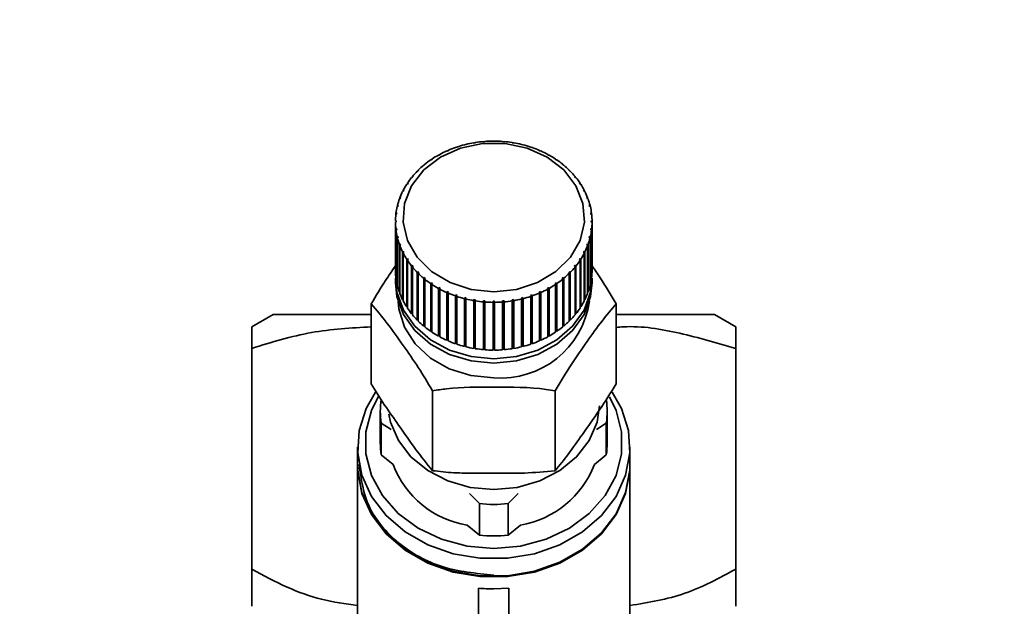
# Paper-space layout 'Blatt1' of a CAD drawing. Units: millimetres. Extents: x 0 to 5940, y 0 to 4200.
# Drawn here: x 1731 to 1796, y 3612 to 3651 of the extents above; entities that cross this region are included whole.
import ezdxf

# ---------------------------------------------------------------- set-up
doc = ezdxf.new("R2010")
doc.units = ezdxf.units.MM
doc.header["$LTSCALE"] = 10
doc.layers.add('1', color=7, linetype='Continuous')
doc.styles.add('SLDTEXTSTYLE0', font='TXT', dxfattribs={"width": 0.605})
doc.dimstyles.new('SLDDIMSTYLE0', dxfattribs={"dimtxt": 35, "dimasz": 25, "dimexe": 0, "dimexo": 0.0625, "dimgap": 8.75, "dimtad": 1, "dimdec": 1, "dimrnd": 1e-09, "dimzin": 4, "dimdsep": 46, "dimtxsty": 'SLDTEXTSTYLE0', "dimsah": 1, "dimcen": 0.09, "dimadec": 0, "dimazin": 1, "dimtfac": 1, "dimtdec": 1, "dimtofl": 0, "dimtmove": 0, "dimatfit": 3, "dimfxl": 1, "dimfrac": 2, "dimtolj": 1, "dimtzin": 12, "dimarcsym": 0})

# ---------------------------------------------------------------- blocks, each defined once
blk = doc.blocks.new('_D')
at = {"layer": '1'}
for p, q in [((643.544, 3412.064), (643.544, 3833.564)), ((2164.643, 3235.564), (2164.643, 3833.564)), ((2164.643, 3823.564), (643.544, 3823.564))]:
    blk.add_line(p, q, dxfattribs=at)
for points in [[(643.544, 3823.564), (668.544, 3819.564), (668.544, 3827.564)], [(2164.643, 3823.564), (2139.643, 3827.564), (2139.643, 3819.564)]]:
    blk.add_solid(points, dxfattribs=at)
at = {"layer": '1', "insert": (1311.854, 3868.681), "char_height": 35, "attachment_point": 1, "style": 'SLDTEXTSTYLE0'}
blk.add_mtext('ca. 1550', dxfattribs=at)

psp = doc.layouts.new('Blatt1')

# ---------------------------------------------------------------- linework, layer by layer
at = {"color": 7, "linetype": 'Continuous', "lineweight": 35}
for p, q in [((1759.524, 3642.405), (1759.548, 3642.398)), ((1759.524, 3642.387), (1759.524, 3642.405)), ((1760.03, 3642.584), (1760.011, 3642.594)), ((1760.122, 3642.616), (1760.03, 3642.584)), ((1760.103, 3642.625), (1760.122, 3642.616)), ((1760.103, 3642.609), (1760.103, 3642.625)), ((1760.624, 3642.763), (1760.61, 3642.773)), ((1760.72, 3642.787), (1760.624, 3642.763)), ((1760.705, 3642.797), (1760.72, 3642.787)), ((1760.705, 3642.783), (1760.705, 3642.797)), ((1761.237, 3642.893), (1761.227, 3642.904)), ((1761.335, 3642.909), (1761.237, 3642.893)), ((1761.325, 3642.92), (1761.335, 3642.909)), ((1761.325, 3642.907), (1761.325, 3642.92)), ((1761.862, 3642.973), (1761.858, 3642.985)), ((1761.962, 3642.981), (1761.862, 3642.973)), ((1761.957, 3642.993), (1761.962, 3642.981)), ((1761.957, 3642.98), (1761.957, 3642.993)), ((1762.494, 3643.002), (1762.494, 3643.014)), ((1762.594, 3643.014), (1762.594, 3643.002)), ((1763.127, 3642.981), (1763.132, 3642.993)), ((1763.226, 3642.973), (1763.127, 3642.981)), ((1763.132, 3642.993), (1763.132, 3642.98)), ((1763.231, 3642.985), (1763.226, 3642.973)), ((1763.754, 3642.909), (1763.763, 3642.92)), ((1763.852, 3642.893), (1763.754, 3642.909)), ((1763.763, 3642.92), (1763.763, 3642.907)), ((1763.861, 3642.904), (1763.852, 3642.893)), ((1764.369, 3642.787), (1764.383, 3642.797)), ((1764.465, 3642.763), (1764.369, 3642.787)), ((1764.383, 3642.797), (1764.383, 3642.783)), ((1764.479, 3642.773), (1764.465, 3642.763)), ((1764.966, 3642.616), (1764.986, 3642.625)), ((1765.059, 3642.584), (1764.966, 3642.616)), ((1764.986, 3642.625), (1764.986, 3642.609)), ((1765.078, 3642.594), (1765.059, 3642.584)), ((1765.541, 3642.398), (1765.564, 3642.405)), ((1765.564, 3642.405), (1765.564, 3642.387)), ((1758.414, 3641.777), (1758.382, 3641.78)), ((1758.491, 3641.829), (1758.414, 3641.777)), ((1758.46, 3641.832), (1758.491, 3641.829)), ((1758.46, 3641.808), (1758.46, 3641.832)), ((1758.919, 3642.089), (1758.892, 3642.094)), ((1759.003, 3642.135), (1758.919, 3642.089)), ((1758.975, 3642.14), (1759.003, 3642.135)), ((1758.975, 3642.119), (1758.975, 3642.14)), ((1759.46, 3642.359), (1759.436, 3642.366)), ((1759.548, 3642.398), (1759.46, 3642.359)), ((1765.629, 3642.359), (1765.541, 3642.398)), ((1765.652, 3642.366), (1765.629, 3642.359)), ((1766.086, 3642.135), (1766.114, 3642.14)), ((1766.169, 3642.089), (1766.086, 3642.135)), ((1766.114, 3642.14), (1766.114, 3642.119)), ((1766.197, 3642.094), (1766.169, 3642.089)), ((1766.598, 3641.829), (1766.629, 3641.832)), ((1766.675, 3641.777), (1766.598, 3641.829)), ((1766.629, 3641.832), (1766.629, 3641.808)), ((1766.706, 3641.78), (1766.675, 3641.777)), ((1757.948, 3641.426), (1757.913, 3641.426)), ((1758.019, 3641.484), (1757.948, 3641.426)), ((1757.984, 3641.484), (1758.019, 3641.484)), ((1757.984, 3641.455), (1757.984, 3641.484)), ((1767.07, 3641.484), (1767.105, 3641.484)), ((1767.141, 3641.426), (1767.07, 3641.484)), ((1767.105, 3641.484), (1767.105, 3641.455)), ((1767.176, 3641.426), (1767.141, 3641.426)), ((1757.154, 3640.62), (1757.112, 3640.614)), ((1757.209, 3640.688), (1757.154, 3640.62)), ((1757.168, 3640.682), (1757.209, 3640.688)), ((1757.168, 3640.637), (1757.168, 3640.682)), ((1757.527, 3641.039), (1757.488, 3641.036)), ((1757.59, 3641.102), (1757.527, 3641.039)), ((1757.552, 3641.1), (1757.59, 3641.102)), ((1757.552, 3641.064), (1757.552, 3641.1)), ((1767.499, 3641.102), (1767.537, 3641.1)), ((1767.562, 3641.039), (1767.499, 3641.102)), ((1767.537, 3641.1), (1767.537, 3641.064)), ((1767.601, 3641.036), (1767.562, 3641.039)), ((1767.88, 3640.688), (1767.921, 3640.682)), ((1767.935, 3640.62), (1767.88, 3640.688)), ((1767.921, 3640.682), (1767.921, 3640.637)), ((1767.977, 3640.614), (1767.935, 3640.62)), ((1756.832, 3640.173), (1756.788, 3640.164)), ((1756.88, 3640.245), (1756.832, 3640.173)), ((1756.836, 3640.236), (1756.88, 3640.245)), ((1756.836, 3640.178), (1756.836, 3640.236)), ((1768.209, 3640.245), (1768.253, 3640.236)), ((1768.256, 3640.173), (1768.209, 3640.245)), ((1768.253, 3640.236), (1768.253, 3640.178)), ((1768.3, 3640.164), (1768.256, 3640.173)), ((1756.358, 3639.213), (1756.31, 3639.197)), ((1756.339, 3639.275), (1756.387, 3639.292)), ((1756.339, 3639.207), (1756.339, 3639.275)), ((1756.387, 3639.292), (1756.358, 3639.213)), ((1756.566, 3639.703), (1756.52, 3639.69)), ((1756.558, 3639.766), (1756.604, 3639.778)), ((1756.558, 3639.701), (1756.558, 3639.766)), ((1756.604, 3639.778), (1756.566, 3639.703)), ((1768.484, 3639.778), (1768.53, 3639.766)), ((1768.523, 3639.703), (1768.484, 3639.778)), ((1768.569, 3639.69), (1768.523, 3639.703)), ((1768.53, 3639.766), (1768.53, 3639.701)), ((1768.702, 3639.292), (1768.75, 3639.275)), ((1768.731, 3639.213), (1768.702, 3639.292)), ((1768.779, 3639.197), (1768.731, 3639.213)), ((1768.75, 3639.275), (1768.75, 3639.207)), ((1756.209, 3638.709), (1756.16, 3638.689)), ((1756.179, 3638.769), (1756.228, 3638.79)), ((1756.179, 3638.697), (1756.179, 3638.769)), ((1756.228, 3638.79), (1756.209, 3638.709)), ((1768.861, 3638.79), (1768.91, 3638.769)), ((1768.88, 3638.709), (1768.861, 3638.79)), ((1768.929, 3638.689), (1768.88, 3638.709)), ((1768.91, 3638.769), (1768.91, 3638.697)), ((1756.121, 3638.196), (1756.071, 3638.171)), ((1756.081, 3638.253), (1756.13, 3638.277)), ((1756.081, 3638.176), (1756.081, 3638.253)), ((1756.13, 3638.277), (1756.121, 3638.196)), ((1768.958, 3638.277), (1769.008, 3638.253)), ((1768.968, 3638.196), (1768.958, 3638.277)), ((1769.018, 3638.171), (1768.968, 3638.196)), ((1769.008, 3638.253), (1769.008, 3638.176)), ((1756.045, 3637.731), (1756.094, 3637.76)), ((1756.094, 3637.678), (1756.045, 3637.649)), ((1756.045, 3637.649), (1756.045, 3634.495)), ((1756.071, 3637.209), (1756.121, 3637.242)), ((1756.071, 3634.054), (1756.071, 3637.209)), ((1756.121, 3637.242), (1756.13, 3637.16)), ((1756.121, 3637.154), (1756.121, 3637.242)), ((1768.958, 3637.16), (1768.968, 3637.242)), ((1768.968, 3637.242), (1769.018, 3637.209)), ((1768.968, 3637.154), (1768.968, 3637.242)), ((1768.994, 3637.76), (1769.044, 3637.731)), ((1769.044, 3637.649), (1768.994, 3637.678)), ((1769.018, 3637.209), (1769.018, 3634.054)), ((1769.044, 3637.731), (1769.044, 3637.649)), ((1769.044, 3634.495), (1769.044, 3637.649)), ((1756.13, 3637.16), (1756.081, 3637.128)), ((1756.081, 3637.128), (1756.081, 3633.973)), ((1756.16, 3636.692), (1756.209, 3636.728)), ((1756.16, 3633.537), (1756.16, 3636.692)), ((1756.228, 3636.648), (1756.179, 3636.611)), ((1756.179, 3636.611), (1756.179, 3633.457)), ((1756.209, 3636.728), (1756.228, 3636.648)), ((1756.209, 3636.633), (1756.209, 3636.728)), ((1768.861, 3636.648), (1768.88, 3636.728)), ((1768.91, 3636.611), (1768.861, 3636.648)), ((1768.88, 3636.728), (1768.929, 3636.692)), ((1768.88, 3636.633), (1768.88, 3636.728)), ((1768.91, 3633.457), (1768.91, 3636.611)), ((1768.929, 3636.692), (1768.929, 3633.537)), ((1769.008, 3637.128), (1768.958, 3637.16)), ((1769.008, 3633.973), (1769.008, 3637.128)), ((1756.31, 3636.184), (1756.358, 3636.224)), ((1756.31, 3633.029), (1756.31, 3636.184)), ((1756.387, 3636.146), (1756.339, 3636.105)), ((1756.339, 3636.105), (1756.339, 3632.951)), ((1756.358, 3636.224), (1756.387, 3636.146)), ((1756.358, 3636.121), (1756.358, 3636.224)), ((1768.702, 3636.146), (1768.731, 3636.224)), ((1768.75, 3636.105), (1768.702, 3636.146)), ((1768.731, 3636.224), (1768.779, 3636.184)), ((1768.731, 3636.121), (1768.731, 3636.224)), ((1768.75, 3632.951), (1768.75, 3636.105)), ((1768.779, 3636.184), (1768.779, 3633.029)), ((1756.52, 3635.69), (1756.566, 3635.735)), ((1756.52, 3632.536), (1756.52, 3635.69)), ((1756.604, 3635.659), (1756.558, 3635.615)), ((1756.558, 3635.615), (1756.558, 3632.46)), ((1756.566, 3635.735), (1756.604, 3635.659)), ((1756.566, 3635.622), (1756.566, 3635.735)), ((1756.788, 3635.216), (1756.832, 3635.264)), ((1756.832, 3635.264), (1756.88, 3635.192)), ((1756.832, 3632.081), (1756.832, 3635.264)), ((1768.209, 3635.192), (1768.256, 3635.264)), ((1768.256, 3635.264), (1768.3, 3635.216)), ((1768.256, 3632.081), (1768.256, 3635.264)), ((1768.484, 3635.659), (1768.523, 3635.735)), ((1768.53, 3635.615), (1768.484, 3635.659)), ((1768.523, 3635.735), (1768.569, 3635.69)), ((1768.523, 3635.622), (1768.523, 3635.735)), ((1768.53, 3632.46), (1768.53, 3635.615)), ((1768.569, 3635.69), (1768.569, 3632.536)), ((1756.788, 3632.062), (1756.788, 3635.216)), ((1756.88, 3635.192), (1756.836, 3635.144)), ((1756.836, 3635.144), (1756.836, 3631.989)), ((1757.112, 3634.766), (1757.154, 3634.817)), ((1757.112, 3631.612), (1757.112, 3634.766)), ((1757.154, 3634.817), (1757.209, 3634.749)), ((1757.154, 3631.634), (1757.154, 3634.817)), ((1757.209, 3634.749), (1757.168, 3634.698)), ((1757.168, 3634.698), (1757.168, 3631.543)), ((1767.88, 3634.749), (1767.935, 3634.817)), ((1767.921, 3634.698), (1767.88, 3634.749)), ((1767.921, 3631.543), (1767.921, 3634.698)), ((1767.935, 3634.817), (1767.977, 3634.766)), ((1767.935, 3631.634), (1767.935, 3634.817)), ((1767.977, 3634.766), (1767.977, 3631.612)), ((1768.253, 3635.144), (1768.209, 3635.192)), ((1768.253, 3631.989), (1768.253, 3635.144)), ((1768.3, 3635.216), (1768.3, 3632.062)), ((1756.044, 3633.962), (1756.044, 3633.675)), ((1756.081, 3634.055), (1756.071, 3634.054)), ((1757.488, 3634.344), (1757.527, 3634.399)), ((1757.488, 3631.189), (1757.488, 3634.344)), ((1757.527, 3634.399), (1757.59, 3634.335)), ((1757.527, 3631.215), (1757.527, 3634.399)), ((1757.59, 3634.335), (1757.552, 3634.281)), ((1757.552, 3634.281), (1757.552, 3631.126)), ((1757.913, 3633.954), (1757.948, 3634.012)), ((1757.913, 3630.8), (1757.913, 3633.954)), ((1757.948, 3634.012), (1758.019, 3633.954)), ((1757.948, 3630.828), (1757.948, 3634.012)), ((1758.019, 3633.954), (1757.984, 3633.896)), ((1767.07, 3633.954), (1767.141, 3634.012)), ((1767.105, 3633.896), (1767.07, 3633.954)), ((1767.141, 3634.012), (1767.176, 3633.954)), ((1767.141, 3630.828), (1767.141, 3634.012)), ((1767.176, 3633.954), (1767.176, 3630.8)), ((1767.499, 3634.335), (1767.562, 3634.399)), ((1767.537, 3634.281), (1767.499, 3634.335)), ((1767.537, 3631.126), (1767.537, 3634.281)), ((1767.562, 3634.399), (1767.601, 3634.344)), ((1767.562, 3631.215), (1767.562, 3634.399)), ((1767.601, 3634.344), (1767.601, 3631.189)), ((1769.018, 3634.054), (1769.008, 3634.055)), ((1769.044, 3633.675), (1769.044, 3633.962)), ((1756.179, 3633.54), (1756.16, 3633.537)), ((1757.984, 3633.896), (1757.984, 3630.742)), ((1758.382, 3633.6), (1758.414, 3633.66)), ((1758.382, 3630.446), (1758.382, 3633.6)), ((1758.414, 3633.66), (1758.491, 3633.609)), ((1758.414, 3630.477), (1758.414, 3633.66)), ((1758.491, 3633.609), (1758.46, 3633.548)), ((1758.46, 3633.548), (1758.46, 3630.394)), ((1758.892, 3633.286), (1758.919, 3633.348)), ((1758.919, 3633.348), (1759.003, 3633.303)), ((1758.919, 3630.165), (1758.919, 3633.348)), ((1759.003, 3633.303), (1758.975, 3633.24)), ((1766.086, 3633.303), (1766.169, 3633.348)), ((1766.114, 3633.24), (1766.086, 3633.303)), ((1766.169, 3633.348), (1766.197, 3633.286)), ((1766.169, 3630.165), (1766.169, 3633.348)), ((1766.598, 3633.609), (1766.675, 3633.66)), ((1766.629, 3633.548), (1766.598, 3633.609)), ((1766.629, 3630.394), (1766.629, 3633.548)), ((1766.675, 3633.66), (1766.706, 3633.6)), ((1766.675, 3630.477), (1766.675, 3633.66)), ((1766.706, 3633.6), (1766.706, 3630.446)), ((1767.105, 3630.742), (1767.105, 3633.896)), ((1768.929, 3633.537), (1768.91, 3633.54)), ((1756.339, 3633.036), (1756.31, 3633.029)), ((1758.892, 3630.131), (1758.892, 3633.286)), ((1758.975, 3633.24), (1758.975, 3630.086)), ((1759.436, 3633.014), (1759.46, 3633.078)), ((1759.436, 3629.859), (1759.436, 3633.014)), ((1759.46, 3633.078), (1759.548, 3633.04)), ((1759.46, 3629.895), (1759.46, 3633.078)), ((1759.548, 3633.04), (1759.524, 3632.975)), ((1759.524, 3632.975), (1759.524, 3629.821)), ((1760.011, 3632.787), (1760.03, 3632.853)), ((1760.011, 3629.632), (1760.011, 3632.787)), ((1760.03, 3632.853), (1760.122, 3632.822)), ((1760.03, 3629.67), (1760.03, 3632.853)), ((1760.122, 3632.822), (1760.103, 3632.755)), ((1760.103, 3632.755), (1760.103, 3629.601)), ((1760.61, 3632.607), (1760.624, 3632.675)), ((1760.624, 3632.675), (1760.72, 3632.651)), ((1760.624, 3629.491), (1760.624, 3632.675)), ((1760.72, 3632.651), (1760.705, 3632.583)), ((1764.369, 3632.651), (1764.465, 3632.675)), ((1764.383, 3632.583), (1764.369, 3632.651)), ((1764.465, 3632.675), (1764.479, 3632.607)), ((1764.465, 3629.491), (1764.465, 3632.675)), ((1764.966, 3632.822), (1765.059, 3632.853)), ((1764.986, 3632.755), (1764.966, 3632.822)), ((1764.986, 3629.601), (1764.986, 3632.755)), ((1765.059, 3632.853), (1765.078, 3632.787)), ((1765.059, 3629.67), (1765.059, 3632.853)), ((1765.078, 3632.787), (1765.078, 3629.632)), ((1765.541, 3633.04), (1765.629, 3633.078)), ((1765.564, 3632.975), (1765.541, 3633.04)), ((1765.564, 3629.821), (1765.564, 3632.975)), ((1765.629, 3633.078), (1765.652, 3633.014)), ((1765.629, 3629.895), (1765.629, 3633.078)), ((1765.652, 3633.014), (1765.652, 3629.859)), ((1766.114, 3630.086), (1766.114, 3633.24)), ((1766.197, 3633.286), (1766.197, 3630.131)), ((1768.779, 3633.029), (1768.75, 3633.036)), ((1754.444, 3626.994), (1754.444, 3632.274)), ((1756.558, 3632.549), (1756.52, 3632.536)), ((1756.832, 3632.081), (1756.788, 3632.062)), ((1756.836, 3632.076), (1756.832, 3632.081)), ((1760.61, 3629.452), (1760.61, 3632.607)), ((1760.705, 3632.583), (1760.705, 3629.429)), ((1761.227, 3632.476), (1761.237, 3632.545)), ((1761.227, 3629.321), (1761.227, 3632.476)), ((1761.237, 3632.545), (1761.335, 3632.529)), ((1761.237, 3629.361), (1761.237, 3632.545)), ((1761.335, 3632.529), (1761.325, 3632.46)), ((1761.325, 3632.46), (1761.325, 3629.305)), ((1761.858, 3632.395), (1761.862, 3632.465)), ((1761.858, 3629.241), (1761.858, 3632.395)), ((1761.862, 3632.465), (1761.962, 3632.457)), ((1761.862, 3629.281), (1761.862, 3632.465)), ((1761.962, 3632.457), (1761.957, 3632.387)), ((1761.957, 3632.387), (1761.957, 3629.233)), ((1762.494, 3632.366), (1762.494, 3632.435)), ((1762.494, 3629.211), (1762.494, 3632.366)), ((1762.594, 3632.435), (1762.594, 3632.366)), ((1762.594, 3632.366), (1762.594, 3629.211)), ((1763.127, 3632.457), (1763.226, 3632.465)), ((1763.132, 3632.387), (1763.127, 3632.457)), ((1763.132, 3629.233), (1763.132, 3632.387)), ((1763.226, 3632.465), (1763.231, 3632.395)), ((1763.226, 3629.281), (1763.226, 3632.465)), ((1763.231, 3632.395), (1763.231, 3629.241)), ((1763.754, 3632.529), (1763.852, 3632.545)), ((1763.763, 3632.46), (1763.754, 3632.529)), ((1763.763, 3629.305), (1763.763, 3632.46)), ((1763.852, 3632.545), (1763.861, 3632.476)), ((1763.852, 3629.361), (1763.852, 3632.545)), ((1763.861, 3632.476), (1763.861, 3629.321)), ((1764.383, 3629.429), (1764.383, 3632.583)), ((1764.479, 3632.607), (1764.479, 3629.452)), ((1768.256, 3632.081), (1768.253, 3632.076)), ((1768.3, 3632.062), (1768.256, 3632.081)), ((1768.569, 3632.536), (1768.53, 3632.549)), ((1770.644, 3626.994), (1770.644, 3632.274)), ((1747.956, 3631.568), (1746.544, 3630.753)), ((1757.154, 3631.634), (1757.112, 3631.612)), ((1757.168, 3631.617), (1757.154, 3631.634)), ((1767.935, 3631.634), (1767.921, 3631.617)), ((1767.977, 3631.612), (1767.935, 3631.634)), ((1778.544, 3630.753), (1777.133, 3631.568)), ((1757.527, 3631.215), (1757.488, 3631.189)), ((1757.552, 3631.19), (1757.527, 3631.215)), ((1757.948, 3630.828), (1757.913, 3630.8)), ((1757.984, 3630.799), (1757.948, 3630.828)), ((1767.141, 3630.828), (1767.105, 3630.799)), ((1767.176, 3630.8), (1767.141, 3630.828)), ((1767.562, 3631.215), (1767.537, 3631.19)), ((1767.601, 3631.189), (1767.562, 3631.215)), ((1758.414, 3630.477), (1758.382, 3630.446)), ((1758.46, 3630.447), (1758.414, 3630.477)), ((1758.919, 3630.165), (1758.892, 3630.131)), ((1758.975, 3630.135), (1758.919, 3630.165)), ((1766.169, 3630.165), (1766.114, 3630.135)), ((1766.197, 3630.131), (1766.169, 3630.165)), ((1766.675, 3630.477), (1766.629, 3630.447)), ((1766.706, 3630.446), (1766.675, 3630.477)), ((1759.46, 3629.895), (1759.436, 3629.859)), ((1759.524, 3629.867), (1759.46, 3629.895)), ((1760.03, 3629.67), (1760.011, 3629.632)), ((1760.103, 3629.645), (1760.03, 3629.67)), ((1760.624, 3629.491), (1760.61, 3629.452)), ((1760.705, 3629.471), (1760.624, 3629.491)), ((1764.465, 3629.491), (1764.383, 3629.471)), ((1764.479, 3629.452), (1764.465, 3629.491)), ((1765.059, 3629.67), (1764.986, 3629.645)), ((1765.078, 3629.632), (1765.059, 3629.67)), ((1765.629, 3629.895), (1765.564, 3629.867)), ((1765.652, 3629.859), (1765.629, 3629.895)), ((1746.544, 3614.735), (1746.544, 3629.324)), ((1761.237, 3629.361), (1761.227, 3629.321)), ((1761.325, 3629.347), (1761.237, 3629.361)), ((1761.862, 3629.281), (1761.858, 3629.241)), ((1761.957, 3629.274), (1761.862, 3629.281)), ((1762.594, 3629.252), (1762.494, 3629.252)), ((1763.226, 3629.281), (1763.132, 3629.274)), ((1763.231, 3629.241), (1763.226, 3629.281)), ((1763.852, 3629.361), (1763.763, 3629.347)), ((1763.861, 3629.321), (1763.852, 3629.361)), ((1778.544, 3629.324), (1778.544, 3614.735)), ((1758.494, 3621.248), (1758.494, 3626.528)), ((1766.594, 3621.248), (1766.594, 3626.528)), ((1755.044, 3625.165), (1755.044, 3623.08)), ((1770.044, 3623.08), (1770.044, 3625.165)), ((1755.105, 3624.386), (1755.105, 3622.302)), ((1755.76, 3623.974), (1755.105, 3624.386)), ((1769.984, 3624.386), (1769.329, 3623.974)), ((1769.984, 3622.302), (1769.984, 3624.386)), ((1753.544, 3622.794), (1753.544, 3621.646)), ((1755.105, 3622.302), (1755.894, 3621.655)), ((1769.195, 3621.655), (1769.984, 3622.302)), ((1771.544, 3621.646), (1771.544, 3622.794)), ((1753.544, 3621.589), (1753.544, 3607.146)), ((1771.544, 3607.146), (1771.544, 3621.589)), ((1761.594, 3619.071), (1760.938, 3619.732)), ((1764.151, 3619.732), (1763.495, 3619.071)), ((1761.594, 3619.071), (1761.594, 3616.986)), ((1763.495, 3619.071), (1763.495, 3616.986)), ((1760.785, 3617.649), (1761.594, 3616.986)), ((1763.495, 3616.986), (1764.304, 3617.649)), ((1761.544, 3613.487), (1761.544, 3606.78)), ((1763.544, 3613.487), (1762.544, 3613.441)), ((1763.544, 3613.487), (1763.544, 3606.78))]:
    psp.add_line(p, q, dxfattribs=at)
at = {"color": 7, "linetype": 'Continuous', "lineweight": 35, "flags": 128}
for points in [[(1762.544, 3633.062), (1761.052, 3633.216), (1759.654, 3633.67), (1758.437, 3634.394), (1757.478, 3635.343), (1756.838, 3636.458), (1756.556, 3637.668), (1756.651, 3638.898), (1757.115, 3640.07), (1757.921, 3641.11), (1759.018, 3641.953), (1760.336, 3642.547), (1761.792, 3642.853), (1763.296, 3642.853), (1764.753, 3642.547), (1766.071, 3641.953), (1767.167, 3641.11), (1767.973, 3640.07), (1768.438, 3638.898), (1768.533, 3637.668), (1768.251, 3636.458), (1767.61, 3635.343), (1766.652, 3634.394), (1765.435, 3633.67), (1764.037, 3633.216), (1762.544, 3633.062)], [(1762.544, 3628.637), (1761.045, 3628.781), (1759.627, 3629.204), (1758.366, 3629.883), (1757.331, 3630.782), (1756.576, 3631.853), (1756.143, 3633.037), (1756.054, 3634.249)], [(1769.035, 3634.249), (1768.946, 3633.037), (1768.513, 3631.853), (1767.758, 3630.782), (1766.723, 3629.883), (1765.462, 3629.204), (1764.043, 3628.781), (1762.544, 3628.637)], [(1762.544, 3628.351), (1761.045, 3628.494), (1759.627, 3628.917), (1758.366, 3629.596), (1757.331, 3630.496), (1756.576, 3631.566), (1756.143, 3632.751), (1756.044, 3633.675)], [(1769.044, 3633.675), (1768.946, 3632.751), (1768.513, 3631.566), (1767.758, 3630.496), (1766.723, 3629.596), (1765.462, 3628.917), (1764.043, 3628.494), (1762.544, 3628.351)], [(1762.544, 3627.382), (1761.031, 3627.532), (1759.606, 3627.975), (1758.352, 3628.684), (1757.341, 3629.619), (1756.633, 3630.724), (1756.268, 3631.937), (1756.224, 3632.432)], [(1770.372, 3626.432), (1770.984, 3625.354), (1771.441, 3623.91), (1771.533, 3622.42), (1771.257, 3620.946), (1770.625, 3619.547), (1769.661, 3618.281), (1768.407, 3617.2), (1766.912, 3616.348), (1765.239, 3615.759), (1763.455, 3615.459), (1761.634, 3615.459), (1759.85, 3615.759), (1758.177, 3616.348), (1756.682, 3617.2), (1755.427, 3618.281), (1754.464, 3619.547), (1753.832, 3620.946), (1753.556, 3622.42), (1753.648, 3623.91), (1754.105, 3625.354), (1754.723, 3626.441)], [(1762.544, 3616.118), (1760.777, 3616.27), (1759.087, 3616.72), (1757.548, 3617.447), (1756.228, 3618.421), (1755.183, 3619.599), (1754.46, 3620.929), (1754.091, 3622.353), (1754.091, 3623.808), (1754.46, 3625.232), (1754.932, 3626.179)], [(1770.189, 3626.125), (1770.628, 3625.232), (1770.998, 3623.808), (1770.998, 3622.353), (1770.628, 3620.929), (1769.906, 3619.599), (1768.861, 3618.421), (1767.541, 3617.447), (1766.002, 3616.72), (1764.312, 3616.27), (1762.544, 3616.118)], [(1769.539, 3625.521), (1769.369, 3624.459), (1768.851, 3623.247), (1768.017, 3622.16), (1766.909, 3621.252), (1765.582, 3620.569), (1764.102, 3620.145), (1762.544, 3620.001)], [(1762.544, 3620.001), (1760.987, 3620.145), (1759.507, 3620.569), (1758.18, 3621.252), (1757.072, 3622.16), (1756.238, 3623.247), (1755.72, 3624.459), (1755.605, 3624.98)], [(1753.544, 3621.646), (1753.556, 3621.273), (1753.832, 3619.799), (1754.464, 3618.4), (1755.427, 3617.134), (1756.682, 3616.053), (1758.177, 3615.2), (1759.85, 3614.612), (1761.634, 3614.312), (1763.455, 3614.312), (1765.239, 3614.612), (1766.912, 3615.2), (1768.407, 3616.053), (1769.661, 3617.134), (1770.625, 3618.4), (1771.257, 3619.799), (1771.533, 3621.273), (1771.544, 3621.646)], [(1771.544, 3621.589), (1771.533, 3621.216), (1771.257, 3619.741), (1770.625, 3618.342), (1769.661, 3617.076), (1768.407, 3615.995), (1766.912, 3615.143), (1765.239, 3614.555), (1763.455, 3614.255), (1761.634, 3614.255), (1759.85, 3614.555), (1758.177, 3615.143), (1756.682, 3615.995), (1755.427, 3617.076), (1754.464, 3618.342), (1753.832, 3619.741), (1753.556, 3621.216), (1753.544, 3621.589)]]:
    psp.add_lwpolyline(points, dxfattribs=at)
at = {"color": 7, "linetype": 'Continuous', "lineweight": 35}
for centre, radius, start, end in [((1762.378, 3635.763), 7.229, 109.1106, 113.24514), ((1762.463, 3635.512), 7.494, 104.3174, 108.35403), ((1762.514, 3635.309), 7.704, 99.61396, 103.57685), ((1762.538, 3635.165), 7.85, 94.97121, 98.88486), ((1762.544, 3635.09), 7.924, 90.35997, 94.24898), ((1762.545, 3635.09), 7.924, 85.75102, 89.64003), ((1762.551, 3635.165), 7.85, 81.11514, 85.02879), ((1762.575, 3635.309), 7.704, 76.42315, 80.38604), ((1762.626, 3635.512), 7.494, 71.64597, 75.6826), ((1762.711, 3635.763), 7.229, 66.75486, 70.8894), ((1761.897, 3636.629), 6.236, 124.31015, 128.87291), ((1762.093, 3636.338), 6.586, 119.07999, 123.47942), ((1762.254, 3636.044), 6.922, 114.02219, 118.27812), ((1762.835, 3636.044), 6.922, 61.72188, 65.97781), ((1762.996, 3636.338), 6.586, 56.52058, 60.92001), ((1763.191, 3636.629), 6.236, 51.12709, 55.68985), ((1761.675, 3636.9), 5.885, 129.73599, 134.47825), ((1763.414, 3636.9), 5.885, 45.52175, 50.26401), ((1761.196, 3637.336), 5.237, 141.24374, 146.37008), ((1761.437, 3637.139), 5.548, 135.3764, 140.30896), ((1763.652, 3637.139), 5.548, 39.69104, 44.6236), ((1763.893, 3637.336), 5.237, 33.62992, 38.75626), ((1760.966, 3637.487), 4.961, 147.34147, 152.65569), ((1764.123, 3637.487), 4.961, 27.34431, 32.65853), ((1760.594, 3637.653), 4.553, 160.18329, 165.81069), ((1760.76, 3637.591), 4.731, 153.6617, 159.14687), ((1764.328, 3637.591), 4.731, 20.85313, 26.3383), ((1764.495, 3637.653), 4.553, 14.18931, 19.81671), ((1760.476, 3637.682), 4.432, 166.87097, 172.6007), ((1764.613, 3637.682), 4.432, 7.3993, 13.12903), ((1760.415, 3637.69), 4.37, 173.67625, 179.45959), ((1764.674, 3637.69), 4.37, 0.54041, 6.32375), ((1760.415, 3637.69), 4.37, 180.54041, 186.32375), ((1764.674, 3637.69), 4.37, 353.67625, 359.45959), ((1760.476, 3637.698), 4.432, 187.3993, 193.12903), ((1760.594, 3637.727), 4.553, 194.18931, 199.81671), ((1764.495, 3637.727), 4.553, 340.18329, 345.81069), ((1764.613, 3637.698), 4.432, 346.87097, 352.6007), ((1760.76, 3637.79), 4.731, 200.85313, 206.3383), ((1764.328, 3637.79), 4.731, 333.6617, 339.14687), ((1760.966, 3637.894), 4.961, 207.34431, 212.65853), ((1764.123, 3637.894), 4.961, 327.34147, 332.65569), ((1761.196, 3638.044), 5.237, 213.62992, 218.75626), ((1761.437, 3638.241), 5.548, 219.69104, 224.6236), ((1763.652, 3638.241), 5.548, 315.3764, 320.30896), ((1763.893, 3638.044), 5.237, 321.24374, 326.37008), ((1760.415, 3634.536), 4.37, 180.54041, 186.32375), ((1760.476, 3634.544), 4.432, 187.3993, 193.12903), ((1761.675, 3638.48), 5.885, 225.52175, 230.26401), ((1763.414, 3638.48), 5.885, 309.73599, 314.47825), ((1764.613, 3634.544), 4.432, 346.87097, 352.6007), ((1764.674, 3634.536), 4.37, 353.67625, 359.45959), ((1760.594, 3634.573), 4.553, 194.18931, 199.81671), ((1761.897, 3638.751), 6.236, 231.12709, 235.68985), ((1762.093, 3639.042), 6.586, 236.52058, 240.92001), ((1762.996, 3639.042), 6.586, 299.07999, 303.47942), ((1763.191, 3638.751), 6.236, 304.31015, 308.87291), ((1764.495, 3634.573), 4.553, 340.18329, 345.81069), ((1760.76, 3634.635), 4.731, 200.85313, 206.3383), ((1762.254, 3639.336), 6.922, 241.72188, 245.97781), ((1762.378, 3639.618), 7.229, 246.75486, 250.8894), ((1762.463, 3639.868), 7.494, 251.64597, 255.6826), ((1762.626, 3639.868), 7.494, 284.3174, 288.35403), ((1762.711, 3639.618), 7.229, 289.1106, 293.24514), ((1762.835, 3639.336), 6.922, 294.02219, 298.27812), ((1764.328, 3634.635), 4.731, 333.6617, 339.14687), ((1760.966, 3634.739), 4.961, 207.34431, 212.65853), ((1762.514, 3640.072), 7.704, 256.42315, 260.38604), ((1762.538, 3640.216), 7.85, 261.11514, 265.02879), ((1762.544, 3640.29), 7.924, 265.75102, 269.64003), ((1763.015, 3633.273), 5.909, 265.4284, 351.82272), ((1762.545, 3640.29), 7.924, 270.35997, 274.24898), ((1762.551, 3640.216), 7.85, 274.97121, 278.88486), ((1762.575, 3640.072), 7.704, 279.61396, 283.57685), ((1764.123, 3634.739), 4.961, 327.34147, 332.65569), ((1761.196, 3634.89), 5.237, 213.62992, 218.75626), ((1761.437, 3635.087), 5.548, 219.69104, 224.6236), ((1763.652, 3635.087), 5.548, 315.3764, 320.30896), ((1763.893, 3634.89), 5.237, 321.24374, 326.37008), ((1761.675, 3635.325), 5.885, 225.52175, 230.26401), ((1761.897, 3635.597), 6.236, 231.12709, 235.68985), ((1763.191, 3635.597), 6.236, 304.31015, 308.87291), ((1763.414, 3635.325), 5.885, 309.73599, 314.47825), ((1762.093, 3635.887), 6.586, 236.52058, 240.92001), ((1762.254, 3636.182), 6.922, 241.72188, 245.97781), ((1762.835, 3636.182), 6.922, 294.02219, 298.27812), ((1762.996, 3635.887), 6.586, 299.07999, 303.47942), ((1762.378, 3636.463), 7.229, 246.75486, 250.8894), ((1762.463, 3636.713), 7.494, 251.64597, 255.6826), ((1762.514, 3636.917), 7.704, 256.42315, 260.38604), ((1762.575, 3636.917), 7.704, 279.61396, 283.57685), ((1762.626, 3636.713), 7.494, 284.3174, 288.35403), ((1762.711, 3636.463), 7.229, 289.1106, 293.24514), ((1762.538, 3637.061), 7.85, 261.11514, 265.02879), ((1762.544, 3637.135), 7.924, 265.75102, 269.64003), ((1762.545, 3637.135), 7.924, 270.35997, 274.24898), ((1762.551, 3637.061), 7.85, 274.97121, 278.88486), ((1760.089, 3625.165), 5.044, 171.11727, 188.88273), ((1765, 3625.165), 5.044, 351.11727, 8.88273), ((1760.095, 3623.081), 5.05, 180.00693, 188.87871), ((1764.994, 3623.081), 5.05, 351.12129, 359.99307), ((1761.799, 3623.876), 6.31, 200.60983, 260.74479), ((1763.227, 3623.952), 6.394, 279.69379, 338.95159), ((1762.544, 3628.163), 9.142, 264.02975, 275.97025), ((1762.544, 3626.078), 9.142, 264.02975, 275.97025)]:
    psp.add_arc(centre, radius, start, end, dxfattribs=at)
psp.add_ellipse((1762.544, 3620.836), major_axis=(9, 0), ratio=0.821675, start_param=4.601048, end_param=4.712389, dxfattribs=at)
for points in [[(1762.594, 3643.002), (1762.578, 3643.002), (1762.544, 3643.002), (1762.511, 3643.002), (1762.494, 3643.002)], [(1756.094, 3637.76), (1756.094, 3637.746), (1756.094, 3637.719), (1756.094, 3637.691), (1756.094, 3637.678)], [(1768.994, 3637.678), (1768.994, 3637.691), (1768.994, 3637.719), (1768.994, 3637.746), (1768.994, 3637.76)], [(1762.494, 3632.435), (1762.511, 3632.435), (1762.544, 3632.435), (1762.578, 3632.435), (1762.594, 3632.435)], [(1762.544, 3614.356), (1761.378, 3614.466), (1759.046, 3614.685), (1756.104, 3616.371), (1754.046, 3618.781), (1753.778, 3620.691), (1753.644, 3621.646)]]:
    psp.add_open_spline(points, degree=3, dxfattribs=at)
for points, knots in [([(1754.444, 3632.274), (1754.758, 3632.8), (1755.286, 3633.684), (1755.826, 3634.46), (1756.045, 3634.774)], [0, 0, 0, 0, 0.594371, 1, 1, 1, 1]), ([(1769.044, 3634.772), (1769.225, 3634.515), (1769.764, 3633.745), (1770.293, 3632.862), (1770.644, 3632.274)], [0, 0, 0, 0, 0.334218, 1, 1, 1, 1]), ([(1758.494, 3626.528), (1758.181, 3627.051), (1757.545, 3628.112), (1756.539, 3629.549), (1755.496, 3631.033), (1754.797, 3631.858), (1754.444, 3632.274)], [0, 0, 0, 0, 0.235328, 0.476818, 0.736465, 1, 1, 1, 1]), ([(1770.644, 3632.274), (1770.331, 3631.907), (1769.695, 3631.163), (1768.689, 3629.748), (1767.646, 3628.27), (1766.947, 3627.112), (1766.594, 3626.528)], [0, 0, 0, 0, 0.235328, 0.476818, 0.736465, 1, 1, 1, 1]), ([(1754.444, 3631.564), (1754.441, 3631.564), (1753.597, 3631.564), (1752.179, 3631.564), (1750.322, 3631.564), (1748.981, 3631.564), (1748.111, 3631.564), (1748.002, 3631.564), (1747.948, 3631.564)], [0, 0, 0, 0, 0.00073, 0.200584, 0.400438, 0.600292, 0.800146, 1, 1, 1, 1]), ([(1777.141, 3631.564), (1777.086, 3631.564), (1776.978, 3631.564), (1776.108, 3631.564), (1774.767, 3631.564), (1772.91, 3631.564), (1771.492, 3631.564), (1770.647, 3631.564), (1770.644, 3631.564)], [0, 0, 0, 0, 0.1998539, 0.3997078, 0.5995618, 0.7994157, 0.9992696, 1, 1, 1, 1]), ([(1746.544, 3630.753), (1746.544, 3630.723), (1746.544, 3630.66), (1746.545, 3630.168), (1746.545, 3629.613), (1746.544, 3629.324)], [0, 0, 0, 0, 0.309272, 0.640149, 1, 1, 1, 1]), ([(1746.544, 3629.324), (1747.854, 3629.727), (1750.444, 3630.524), (1753.121, 3630.672), (1754.444, 3630.745)], [0, 0, 0, 0, 0.505699, 1, 1, 1, 1]), ([(1770.644, 3630.71), (1770.801, 3630.723), (1772.201, 3630.844), (1774.879, 3630.383), (1777.315, 3629.679), (1778.544, 3629.324)], [0, 0, 0, 0, 0.058642, 0.525008, 1, 1, 1, 1]), ([(1778.544, 3629.324), (1778.544, 3629.751), (1778.544, 3630.551), (1778.544, 3630.689), (1778.544, 3630.753)], [0, 0, 0, 0, 0.532771, 1, 1, 1, 1]), ([(1754.444, 3626.994), (1754.739, 3626.514), (1755.337, 3625.54), (1756.319, 3624.178), (1757.378, 3622.628), (1758.121, 3621.709), (1758.494, 3621.248)], [0, 0, 0, 0, 0.220445, 0.446732, 0.722276, 1, 1, 1, 1]), ([(1766.594, 3621.248), (1766.889, 3621.604), (1767.487, 3622.327), (1768.469, 3623.752), (1769.528, 3625.207), (1770.271, 3626.397), (1770.644, 3626.994)], [0, 0, 0, 0, 0.220445, 0.446732, 0.722276, 1, 1, 1, 1]), ([(1766.594, 3626.528), (1766.403, 3626.558), (1765.09, 3626.764), (1762.662, 3626.781), (1760.124, 3626.767), (1758.803, 3626.573), (1758.494, 3626.528)], [0, 0, 0, 0, 0.072828, 0.499865, 0.883122, 1, 1, 1, 1]), ([(1758.494, 3621.248), (1758.964, 3621.194), (1759.914, 3621.084), (1761.276, 3621.08), (1762.828, 3621.082), (1764.581, 3621.053), (1765.921, 3621.183), (1766.594, 3621.248)], [0, 0, 0, 0, 0.176108, 0.35645, 0.500148, 0.748947, 1, 1, 1, 1]), ([(1753.544, 3612.337), (1752.743, 3612.448), (1751.155, 3612.667), (1748.809, 3613.527), (1747.317, 3614.323), (1746.544, 3614.735)], [0, 0, 0, 0, 0.328937, 0.652418, 1, 1, 1, 1]), ([(1746.544, 3614.735), (1746.545, 3614.384), (1746.545, 3613.702), (1746.544, 3612.934), (1746.544, 3612.396), (1746.544, 3612.326), (1746.544, 3612.29)], [0, 0, 0, 0, 0.257198, 0.498772, 0.747625, 1, 1, 1, 1]), ([(1778.544, 3614.735), (1777.438, 3614.141), (1775.208, 3612.944), (1772.772, 3612.543), (1771.544, 3612.341)], [0, 0, 0, 0, 0.49592, 1, 1, 1, 1]), ([(1778.544, 3612.29), (1778.544, 3612.343), (1778.544, 3612.449), (1778.544, 3613.293), (1778.544, 3614.22), (1778.544, 3614.735)], [0, 0, 0, 0, 0.302059, 0.612793, 1, 1, 1, 1])]:
    psp.add_open_spline(points, degree=3, knots=knots, dxfattribs=at)

# ---------------------------------------------------------------- dimensions: what is measured, and where the dimension line sits
at = {"layer": '1'}
dim = psp.add_linear_dim(base=(643.544, 3823.564), p1=(2164.643, 3225.564), p2=(643.544, 3402.064), dimstyle='SLDDIMSTYLE0', dxfattribs=at)
dim.commit()
dim.dimension.update_dxf_attribs({"geometry": '_D', "text_midpoint": (1404.094, 3823.564), "dimtype": 160})

doc.saveas('drawing.dxf')
